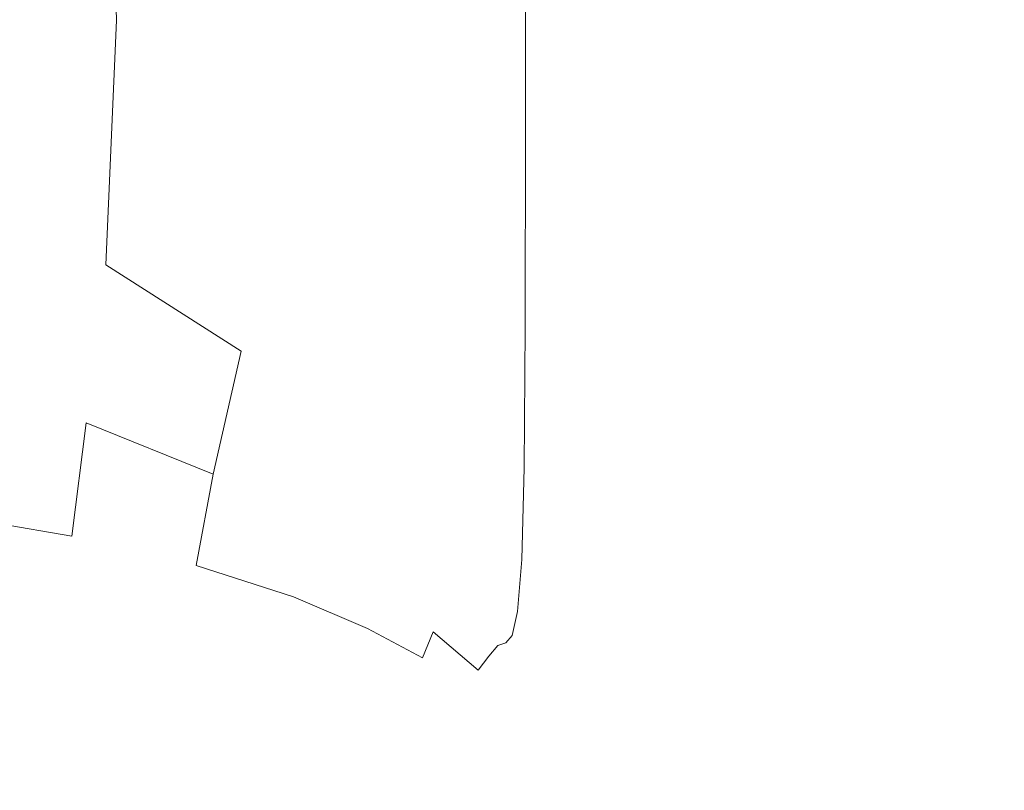
# Model space of a CAD drawing. Extents: x -1168 to 0, y -1150 to 0.
# Drawn here: x -1156 to -1151, y -316 to -313 of the extents above; entities that cross this region are included whole.
import ezdxf

# ---------------------------------------------------------------- set-up
doc = ezdxf.new("R2010")
doc.units = 0
doc.header["$MEASUREMENT"] = 0
doc.layers.add('CHROM', color=253, linetype='Continuous')

msp = doc.modelspace()

# ---------------------------------------------------------------- linework, layer by layer
at = {"layer": 'CHROM', "lineweight": 0}
for points, invisible_edges in [([(-1155.3071, -312.677, 1956.4083), (-1156.0721, -312.3175, 1956.8583), (-1156.1013, -310.7037, 1956.8535), (-1155.3755, -310.963, 1956.4986)], 15), ([(-1154.5104, -313.3517, 1955.3715), (-1154.7865, -311.1, 1956.0635), (-1154.4321, -310.897, 1955.6332), (-1154.2881, -312.5546, 1954.5619)], 13), ([(-1154.5104, -313.3517, 1955.3715), (-1155.3071, -312.677, 1956.4083), (-1155.3755, -310.963, 1956.4986), (-1154.7865, -311.1, 1956.0635)], 9), ([(-1154.0143, -312.7847, 1952.1387), (-1154.0535, -311.6965, 1953.699), (-1153.9948, -311.3395, 1953.3295), (-1153.9752, -312.408, 1951.8282)], 15), ([(-1153.9385, -311.4592, 1951.1457), (-1153.936, -312.1294, 1949.5904), (-1153.9434, -312.7014, 1949.8203), (-1153.9507, -311.9728, 1951.4905)], 15), ([(-1153.8458, -311.5841, 1938.5077), (-1153.8458, -312.7332, 1940.0752), (-1153.8774, -312.6403, 1940.1558), (-1153.8774, -311.5059, 1938.6028)], 15), ([(-1153.7993, -311.6476, 1938.4292), (-1153.7993, -312.8065, 1940.0065), (-1153.8458, -312.7332, 1940.0752), (-1153.8458, -311.5841, 1938.5077)], 15), ([(-1153.7993, -311.6476, 1938.4292), (-1153.743, -311.7185, 1938.3363), (-1153.743, -312.8896, 1939.921), (-1153.7993, -312.8065, 1940.0065)], 15), ([(-1154.0704, -313.1538, 1952.4515), (-1154.1488, -312.0804, 1954.0875), (-1154.0535, -311.6965, 1953.699), (-1154.0143, -312.7847, 1952.1387)], 15), ([(-1153.743, -311.7185, 1938.3363), (-1153.6674, -311.7991, 1938.2338), (-1153.6674, -312.9825, 1939.828), (-1153.743, -312.8896, 1939.921)], 15), ([(-1153.6674, -311.7991, 1938.2338), (-1153.567, -311.8823, 1938.1236), (-1153.567, -313.0806, 1939.7303), (-1153.6674, -312.9825, 1939.828)], 15), ([(-1153.9287, -312.6598, 1942.3617), (-1153.9287, -311.9166, 1940.7062), (-1153.9191, -312.2638, 1940.4469), (-1153.9191, -313.0437, 1942.1832)], 15), ([(-1153.567, -311.8823, 1938.1236), (-1153.4352, -311.9679, 1938.0137), (-1153.4352, -313.1782, 1939.6276), (-1153.567, -313.0806, 1939.7303)], 13), ([(-1153.4352, -311.9679, 1938.0137), (-1153.2689, -312.0509, 1937.9034), (-1153.2689, -313.2759, 1939.5272), (-1153.4352, -313.1782, 1939.6276)], 15), ([(-1153.9507, -311.9728, 1951.4905), (-1153.9434, -312.7014, 1949.8203), (-1153.9556, -313.1514, 1950.0599), (-1153.9752, -312.408, 1951.8282)], 15), ([(-1153.2689, -312.0509, 1937.9034), (-1153.0587, -312.1294, 1937.7985), (-1153.0587, -313.3663, 1939.432), (-1153.2689, -313.2759, 1939.5272)], 15), ([(-1154.1414, -313.5718, 1952.8013), (-1154.2881, -312.5546, 1954.5619), (-1154.1488, -312.0804, 1954.0875), (-1154.0704, -313.1538, 1952.4515)], 15), ([(-1153.936, -312.1294, 1949.5904), (-1153.9336, -312.5376, 1947.8738), (-1153.936, -313.1317, 1947.9884), (-1153.9434, -312.7014, 1949.8203)], 15), ([(-1153.9336, -312.5302, 1944.274), (-1153.9336, -312.1194, 1942.5597), (-1153.9287, -312.6598, 1942.3617), (-1153.9287, -313.1097, 1944.181)], 15), ([(-1153.0587, -312.1294, 1937.7985), (-1152.8022, -312.2002, 1937.7056), (-1152.8022, -313.4496, 1939.3464), (-1153.0587, -313.3663, 1939.432)], 15), ([(-1152.8022, -312.2002, 1937.7056), (-1152.4918, -312.2614, 1937.6247), (-1152.4918, -313.5205, 1939.2729), (-1152.8022, -313.4496, 1939.3464)], 15), ([(-1153.9019, -312.496, 1940.2733), (-1153.9044, -313.3003, 1942.0635), (-1153.9191, -313.0437, 1942.1832), (-1153.9191, -312.2638, 1940.4469)], 15), ([(-1152.4918, -312.2614, 1937.6247), (-1152.1204, -312.3077, 1937.561), (-1152.1204, -313.5742, 1939.2142), (-1152.4918, -313.5205, 1939.2729)], 15), ([(-1155.3071, -312.677, 1956.4083), (-1155.3558, -313.7968, 1956.6702), (-1156.0916, -313.4961, 1957.0222), (-1156.0721, -312.3175, 1956.8583)], 15), ([(-1152.1204, -312.3077, 1937.561), (-1151.705, -312.3419, 1937.5172), (-1151.705, -313.6134, 1939.1752), (-1152.1204, -313.5742, 1939.2142)], 15), ([(-1151.705, -312.3419, 1937.5172), (-1151.2603, -312.3616, 1937.4902), (-1151.2603, -313.6378, 1939.1509), (-1151.705, -313.6134, 1939.1752)], 15), ([(-1150.8545, -313.6451, 1974.6097), (-1150.8154, -312.3688, 1976.4758), (-1151.4337, -312.386, 1976.4831), (-1151.4753, -313.6648, 1974.605)], 15), ([(-1151.2603, -312.3616, 1937.4902), (-1150.8008, -312.3688, 1937.4805), (-1150.8008, -313.6451, 1939.1409), (-1151.2603, -313.6378, 1939.1509)], 15), ([(-1155.1091, -312.4006, 1977.0286), (-1155.9424, -312.4006, 1977.0994), (-1155.9498, -313.6843, 1975.4781), (-1155.1213, -313.6843, 1975.3756)], 15), ([(-1154.3002, -312.4006, 1976.9285), (-1155.1091, -312.4006, 1977.0286), (-1155.1213, -313.6843, 1975.3756), (-1154.3198, -313.6843, 1975.2336)], 15), ([(-1154.3002, -312.4006, 1976.9285), (-1154.3198, -313.6843, 1975.2336), (-1153.5549, -313.6843, 1975.0503), (-1153.528, -312.4006, 1976.8011)], 15), ([(-1153.9801, -313.5156, 1950.2825), (-1154.0143, -312.7847, 1952.1387), (-1153.9752, -312.408, 1951.8282), (-1153.9556, -313.1514, 1950.0599)], 15), ([(-1153.528, -312.4006, 1976.8011), (-1153.5549, -313.6843, 1975.0503), (-1152.8267, -313.6819, 1974.8619), (-1152.7925, -312.4006, 1976.6691)], 15), ([(-1152.7925, -312.4006, 1976.6691), (-1152.8267, -313.6819, 1974.8619), (-1152.1327, -313.677, 1974.7029), (-1152.0935, -312.3959, 1976.5542)], 15), ([(-1152.0935, -312.3959, 1976.5542), (-1152.1327, -313.677, 1974.7029), (-1151.4753, -313.6648, 1974.605), (-1151.4337, -312.386, 1976.4831)], 15), ([(-1153.8774, -312.6403, 1940.1558), (-1153.8823, -313.4641, 1941.9801), (-1153.9044, -313.3003, 1942.0635), (-1153.9019, -312.496, 1940.2733)], 15), ([(-1154.156, -314.0315, 1952.9897), (-1154.5104, -313.3517, 1955.3715), (-1154.2881, -312.5546, 1954.5619), (-1154.1414, -313.5718, 1952.8013)], 15), ([(-1153.9336, -312.5376, 1947.8738), (-1153.9336, -312.6721, 1946.0738), (-1153.9312, -313.2662, 1946.0812), (-1153.936, -313.1317, 1947.9884)], 15), ([(-1153.9336, -312.6721, 1946.0738), (-1153.9336, -312.5302, 1944.274), (-1153.9287, -313.1097, 1944.181), (-1153.9312, -313.2662, 1946.0812)], 15), ([(-1153.8458, -312.7332, 1940.0752), (-1153.8507, -313.5718, 1941.9188), (-1153.8823, -313.4641, 1941.9801), (-1153.8774, -312.6403, 1940.1558)], 15), ([(-1154.5104, -313.3517, 1955.3715), (-1154.7377, -314.1929, 1956.2444), (-1155.3558, -313.7968, 1956.6702), (-1155.3071, -312.677, 1956.4083)], 9), ([(-1153.9287, -313.1097, 1944.181), (-1153.9287, -312.6598, 1942.3617), (-1153.9191, -313.0437, 1942.1832), (-1153.9238, -313.5181, 1944.0933)], 15), ([(-1153.9434, -312.7014, 1949.8203), (-1153.936, -313.1317, 1947.9884), (-1153.9409, -313.5767, 1948.1182), (-1153.9556, -313.1514, 1950.0599)], 15), ([(-1153.7993, -312.8065, 1940.0065), (-1153.8042, -313.6575, 1941.8628), (-1153.8507, -313.5718, 1941.9188), (-1153.8458, -312.7332, 1940.0752)], 15), ([(-1154.0021, -313.8309, 1950.4806), (-1154.0704, -313.1538, 1952.4515), (-1154.0143, -312.7847, 1952.1387), (-1153.9801, -313.5156, 1950.2825)], 15), ([(-1153.7993, -312.8065, 1940.0065), (-1153.743, -312.8896, 1939.921), (-1153.7479, -313.7551, 1941.7867), (-1153.8042, -313.6575, 1941.8628)], 15), ([(-1153.743, -312.8896, 1939.921), (-1153.6674, -312.9825, 1939.828), (-1153.6698, -313.8604, 1941.7038), (-1153.7479, -313.7551, 1941.7867)], 15), ([(-1153.6674, -312.9825, 1939.828), (-1153.567, -313.0806, 1939.7303), (-1153.5696, -313.9729, 1941.6108), (-1153.6698, -313.8604, 1941.7038)], 15), ([(-1153.9044, -313.3003, 1942.0635), (-1153.9117, -313.7992, 1944.0391), (-1153.9238, -313.5181, 1944.0933), (-1153.9191, -313.0437, 1942.1832)], 15), ([(-1153.567, -313.0806, 1939.7303), (-1153.4352, -313.1782, 1939.6276), (-1153.4376, -314.0853, 1941.5181), (-1153.5696, -313.9729, 1941.6108)], 13), ([(-1153.936, -313.1317, 1947.9884), (-1153.9312, -313.2662, 1946.0812), (-1153.9287, -313.6965, 1946.0983), (-1153.9409, -313.5767, 1948.1182)], 15), ([(-1153.9312, -313.2662, 1946.0812), (-1153.9287, -313.1097, 1944.181), (-1153.9238, -313.5181, 1944.0933), (-1153.9287, -313.6965, 1946.0983)], 15), ([(-1154.0167, -314.1243, 1950.6492), (-1154.1414, -313.5718, 1952.8013), (-1154.0704, -313.1538, 1952.4515), (-1154.0021, -313.8309, 1950.4806)], 15), ([(-1153.9482, -313.9165, 1948.2429), (-1153.9801, -313.5156, 1950.2825), (-1153.9556, -313.1514, 1950.0599), (-1153.9409, -313.5767, 1948.1182)], 15), ([(-1153.4352, -313.1782, 1939.6276), (-1153.2689, -313.2759, 1939.5272), (-1153.2689, -314.1929, 1941.4299), (-1153.4376, -314.0853, 1941.5181)], 15), ([(-1153.2689, -313.2759, 1939.5272), (-1153.0587, -313.3663, 1939.432), (-1153.0613, -314.2957, 1941.3442), (-1153.2689, -314.1929, 1941.4299)], 15), ([(-1153.8823, -313.4641, 1941.9801), (-1153.8921, -313.9874, 1944.0026), (-1153.9117, -313.7992, 1944.0391), (-1153.9044, -313.3003, 1942.0635)], 15), ([(-1154.7377, -314.1929, 1956.2444), (-1154.5104, -313.3517, 1955.3715), (-1154.1902, -314.413, 1954.6501), (-1154.3223, -314.6427, 1955.8386)], 15), ([(-1154.1902, -314.413, 1954.6501), (-1154.5104, -313.3517, 1955.3715), (-1154.156, -314.0315, 1952.9897), (-1154.046, -314.5205, 1952.8185)], 15), ([(-1153.0587, -313.3663, 1939.432), (-1152.8022, -313.4496, 1939.3464), (-1152.8046, -314.3861, 1941.271), (-1153.0613, -314.2957, 1941.3442)], 15), ([(-1152.8022, -313.4496, 1939.3464), (-1152.4918, -313.5205, 1939.2729), (-1152.4941, -314.4641, 1941.2097), (-1152.8046, -314.3861, 1941.271)], 15), ([(-1155.3558, -313.7968, 1956.6702), (-1155.4464, -314.5205, 1957.1151), (-1156.1331, -314.332, 1957.3132), (-1156.0916, -313.4961, 1957.0222)], 15), ([(-1153.8507, -313.5718, 1941.9188), (-1153.8628, -314.1146, 1943.9706), (-1153.8921, -313.9874, 1944.0026), (-1153.8823, -313.4641, 1941.9801)], 15), ([(-1153.9507, -314.1758, 1948.3457), (-1154.0021, -313.8309, 1950.4806), (-1153.9801, -313.5156, 1950.2825), (-1153.9482, -313.9165, 1948.2429)], 15), ([(-1153.9117, -313.7992, 1944.0391), (-1153.9263, -314.0021, 1946.1255), (-1153.9287, -313.6965, 1946.0983), (-1153.9238, -313.5181, 1944.0933)], 15), ([(-1152.4918, -313.5205, 1939.2729), (-1152.1204, -313.5742, 1939.2142), (-1152.1228, -314.5254, 1941.1632), (-1152.4941, -314.4641, 1941.2097)], 15), ([(-1153.9972, -314.4178, 1950.7202), (-1154.156, -314.0315, 1952.9897), (-1154.1414, -313.5718, 1952.8013), (-1154.0167, -314.1243, 1950.6492)], 15), ([(-1153.9263, -314.0021, 1946.1255), (-1153.9482, -313.9165, 1948.2429), (-1153.9409, -313.5767, 1948.1182), (-1153.9287, -313.6965, 1946.0983)], 15), ([(-1153.8042, -313.6575, 1941.8628), (-1153.8212, -314.2223, 1943.9291), (-1153.8628, -314.1146, 1943.9706), (-1153.8507, -313.5718, 1941.9188)], 15), ([(-1152.1204, -313.5742, 1939.2142), (-1151.705, -313.6134, 1939.1752), (-1151.7074, -314.567, 1941.1315), (-1152.1228, -314.5254, 1941.1632)], 15), ([(-1151.705, -313.6134, 1939.1752), (-1151.2603, -313.6378, 1939.1509), (-1151.2627, -314.5939, 1941.1169), (-1151.7074, -314.567, 1941.1315)], 15), ([(-1153.8042, -313.6575, 1941.8628), (-1153.7479, -313.7551, 1941.7867), (-1153.7626, -314.342, 1943.863), (-1153.8212, -314.2223, 1943.9291)], 15), ([(-1153.5549, -313.6843, 1975.0503), (-1153.5916, -314.6427, 1973.0326), (-1152.873, -314.6427, 1972.7711), (-1152.8267, -313.6819, 1974.8619)], 15), ([(-1152.8267, -313.6819, 1974.8619), (-1152.873, -314.6427, 1972.7711), (-1152.1864, -314.6427, 1972.5142), (-1152.1327, -313.677, 1974.7029)], 15), ([(-1152.1327, -313.677, 1974.7029), (-1152.1864, -314.6427, 1972.5142), (-1151.5266, -314.6355, 1972.3552), (-1151.4753, -313.6648, 1974.605)], 15), ([(-1150.896, -314.6111, 1972.3798), (-1150.8545, -313.6451, 1974.6097), (-1151.4753, -313.6648, 1974.605), (-1151.5266, -314.6355, 1972.3552)], 15), ([(-1151.2603, -313.6378, 1939.1509), (-1150.8008, -313.6451, 1939.1409), (-1150.8032, -314.6012, 1941.1119), (-1151.2627, -314.5939, 1941.1169)], 15), ([(-1155.1213, -313.6843, 1975.3756), (-1155.9498, -313.6843, 1975.4781), (-1155.9596, -314.6427, 1973.5904), (-1155.1383, -314.6427, 1973.4584)], 15), ([(-1154.3198, -313.6843, 1975.2336), (-1155.1213, -313.6843, 1975.3756), (-1155.1383, -314.6427, 1973.4584), (-1154.3467, -314.6427, 1973.2722)], 15), ([(-1154.3198, -313.6843, 1975.2336), (-1154.3467, -314.6427, 1973.2722), (-1153.5916, -314.6427, 1973.0326), (-1153.5549, -313.6843, 1975.0503)], 15), ([(-1153.7479, -313.7551, 1941.7867), (-1153.6698, -313.8604, 1941.7038), (-1153.6819, -314.4691, 1943.7825), (-1153.7626, -314.342, 1943.863)], 15), ([(-1154.7377, -314.1929, 1956.2444), (-1154.8647, -314.7551, 1956.8778), (-1155.4464, -314.5205, 1957.1151), (-1155.3558, -313.7968, 1956.6702)], 13), ([(-1153.8921, -313.9874, 1944.0026), (-1153.9142, -314.2197, 1946.1498), (-1153.9263, -314.0021, 1946.1255), (-1153.9117, -313.7992, 1944.0391)], 15), ([(-1153.9385, -314.3909, 1948.4094), (-1154.0167, -314.1243, 1950.6492), (-1154.0021, -313.8309, 1950.4806), (-1153.9507, -314.1758, 1948.3457)], 15), ([(-1153.6698, -313.8604, 1941.7038), (-1153.5696, -313.9729, 1941.6108), (-1153.5768, -314.5988, 1943.6919), (-1153.6819, -314.4691, 1943.7825)], 15), ([(-1153.9142, -314.2197, 1946.1498), (-1153.9507, -314.1758, 1948.3457), (-1153.9482, -313.9165, 1948.2429), (-1153.9263, -314.0021, 1946.1255)], 15), ([(-1153.8628, -314.1146, 1943.9706), (-1153.8921, -314.3835, 1946.1571), (-1153.9142, -314.2197, 1946.1498), (-1153.8921, -313.9874, 1944.0026)], 15), ([(-1153.5696, -313.9729, 1941.6108), (-1153.4376, -314.0853, 1941.5181), (-1153.4424, -314.726, 1943.6039), (-1153.5768, -314.5988, 1943.6919)], 13), ([(-1154.046, -314.5205, 1952.8185), (-1154.156, -314.0315, 1952.9897), (-1153.9972, -314.4178, 1950.7202), (-1153.9191, -314.726, 1950.6296)], 15), ([(-1153.4376, -314.0853, 1941.5181), (-1153.2689, -314.1929, 1941.4299), (-1153.2738, -314.8481, 1943.5233), (-1153.4424, -314.726, 1943.6039)], 15), ([(-1153.9044, -314.5865, 1948.4189), (-1153.9972, -314.4178, 1950.7202), (-1154.0167, -314.1243, 1950.6492), (-1153.9385, -314.3909, 1948.4094)], 15), ([(-1153.8212, -314.2223, 1943.9291), (-1153.853, -314.5254, 1946.1373), (-1153.8921, -314.3835, 1946.1571), (-1153.8628, -314.1146, 1943.9706)], 15), ([(-1153.8921, -314.3835, 1946.1571), (-1153.9385, -314.3909, 1948.4094), (-1153.9507, -314.1758, 1948.3457), (-1153.9142, -314.2197, 1946.1498)], 15), ([(-1154.8647, -314.7551, 1956.8778), (-1154.7377, -314.1929, 1956.2444), (-1154.3223, -314.6427, 1955.8386), (-1154.4297, -315.012, 1956.6382)], 14), ([(-1153.8212, -314.2223, 1943.9291), (-1153.7626, -314.342, 1943.863), (-1153.7896, -314.6771, 1946.0762), (-1153.853, -314.5254, 1946.1373)], 15), ([(-1153.2689, -314.1929, 1941.4299), (-1153.0613, -314.2957, 1941.3442), (-1153.0636, -314.9581, 1943.4549), (-1153.2738, -314.8481, 1943.5233)], 15), ([(-1153.0613, -314.2957, 1941.3442), (-1152.8046, -314.3861, 1941.271), (-1152.8071, -315.0559, 1943.3987), (-1153.0636, -314.9581, 1943.4549)], 15), ([(-1155.4464, -314.5205, 1957.1151), (-1155.5125, -315.0388, 1957.5798), (-1156.1746, -314.9263, 1957.6925), (-1156.1331, -314.332, 1957.3132)], 13), ([(-1153.7626, -314.342, 1943.863), (-1153.6819, -314.4691, 1943.7825), (-1153.7064, -314.8384, 1945.9883), (-1153.7896, -314.6771, 1946.0762)], 15), ([(-1153.853, -314.5254, 1946.1373), (-1153.9044, -314.5865, 1948.4189), (-1153.9385, -314.3909, 1948.4094), (-1153.8921, -314.3835, 1946.1571)], 15), ([(-1152.8046, -314.3861, 1941.271), (-1152.4941, -314.4641, 1941.2097), (-1152.499, -315.1392, 1943.3568), (-1152.8071, -315.0559, 1943.3987)], 15), ([(-1154.3223, -314.6427, 1955.8386), (-1154.1902, -314.413, 1954.6501), (-1153.9556, -314.941, 1954.249), (-1154.0363, -315.0658, 1955.511)], 15), ([(-1153.9556, -314.941, 1954.249), (-1154.1902, -314.413, 1954.6501), (-1154.046, -314.5205, 1952.8185), (-1153.8726, -314.9655, 1952.5128)], 15), ([(-1153.9191, -314.726, 1950.6296), (-1153.9972, -314.4178, 1950.7202), (-1153.9044, -314.5865, 1948.4189), (-1153.8384, -314.792, 1948.3581)], 15), ([(-1153.6819, -314.4691, 1943.7825), (-1153.5768, -314.5988, 1943.6919), (-1153.594, -314.9948, 1945.8905), (-1153.7064, -314.8384, 1945.9883)], 15), ([(-1152.4941, -314.4641, 1941.2097), (-1152.1228, -314.5254, 1941.1632), (-1152.1301, -315.2026, 1943.3325), (-1152.499, -315.1392, 1943.3568)], 15), ([(-1154.8647, -314.7551, 1956.8778), (-1154.943, -315.1732, 1957.4453), (-1155.5125, -315.0388, 1957.5798), (-1155.4464, -314.5205, 1957.1151)], 11), ([(-1153.8726, -314.9655, 1952.5128), (-1154.046, -314.5205, 1952.8185), (-1153.9191, -314.726, 1950.6296), (-1153.7993, -315.0219, 1950.4611)], 15), ([(-1153.8384, -314.792, 1948.3581), (-1153.9044, -314.5865, 1948.4189), (-1153.853, -314.5254, 1946.1373), (-1153.7896, -314.6771, 1946.0762)], 15), ([(-1152.1228, -314.5254, 1941.1632), (-1151.7074, -314.567, 1941.1315), (-1151.7148, -315.2491, 1943.3227), (-1152.1301, -315.2026, 1943.3325)], 15), ([(-1151.7074, -314.567, 1941.1315), (-1151.2627, -314.5939, 1941.1169), (-1151.2725, -315.276, 1943.3275), (-1151.7148, -315.2491, 1943.3227)], 15), ([(-1153.5768, -314.5988, 1943.6919), (-1153.4424, -314.726, 1943.6039), (-1153.4521, -315.1464, 1945.7999), (-1153.594, -314.9948, 1945.8905)], 13), ([(-1150.9401, -315.3176, 1969.8389), (-1150.896, -314.6111, 1972.3798), (-1151.5266, -314.6355, 1972.3552), (-1151.5925, -315.3566, 1969.7678)], 15), ([(-1151.2627, -314.5939, 1941.1169), (-1150.8032, -314.6012, 1941.1119), (-1150.8105, -315.2858, 1943.3398), (-1151.2725, -315.276, 1943.3275)], 15), ([(-1155.1383, -314.6427, 1973.4584), (-1155.9596, -314.6427, 1973.5904), (-1155.9767, -315.3225, 1971.5334), (-1155.1653, -315.3225, 1971.3746)], 15), ([(-1154.3467, -314.6427, 1973.2722), (-1155.1383, -314.6427, 1973.4584), (-1155.1653, -315.3225, 1971.3746), (-1154.3857, -315.3225, 1971.1545)], 15), ([(-1154.4297, -315.012, 1956.6382), (-1154.3223, -314.6427, 1955.8386), (-1154.0363, -315.0658, 1955.511), (-1154.1072, -315.2614, 1956.4379)], 15), ([(-1154.3467, -314.6427, 1973.2722), (-1154.3857, -315.3225, 1971.1545), (-1153.6503, -315.3225, 1970.8707), (-1153.5916, -314.6427, 1973.0326)], 15), ([(-1153.5916, -314.6427, 1973.0326), (-1153.6503, -315.3225, 1970.8707), (-1152.9464, -315.3297, 1970.5113), (-1152.873, -314.6427, 1972.7711)], 15), ([(-1152.873, -314.6427, 1972.7711), (-1152.9464, -315.3297, 1970.5113), (-1152.2596, -315.3518, 1970.0688), (-1152.1864, -314.6427, 1972.5142)], 15), ([(-1152.1864, -314.6427, 1972.5142), (-1152.2596, -315.3518, 1970.0688), (-1151.5925, -315.3566, 1969.7678), (-1151.5266, -314.6355, 1972.3552)], 15), ([(-1153.743, -314.9998, 1948.2504), (-1153.8384, -314.792, 1948.3581), (-1153.7896, -314.6771, 1946.0762), (-1153.7064, -314.8384, 1945.9883)], 15), ([(-1154.943, -315.1732, 1957.4453), (-1154.8647, -314.7551, 1956.8778), (-1154.4297, -315.012, 1956.6382), (-1154.4982, -315.3176, 1957.2985)], 6), ([(-1153.7993, -315.0219, 1950.4611), (-1153.9191, -314.726, 1950.6296), (-1153.8384, -314.792, 1948.3581), (-1153.743, -314.9998, 1948.2504)], 15), ([(-1153.4424, -314.726, 1943.6039), (-1153.2738, -314.8481, 1943.5233), (-1153.2812, -315.2809, 1945.7267), (-1153.4521, -315.1464, 1945.7999)], 15), ([(-1153.621, -315.2002, 1948.1305), (-1153.743, -314.9998, 1948.2504), (-1153.7064, -314.8384, 1945.9883), (-1153.594, -314.9948, 1945.8905)], 15), ([(-1153.2738, -314.8481, 1943.5233), (-1153.0636, -314.9581, 1943.4549), (-1153.071, -315.4031, 1945.6778), (-1153.2812, -315.2809, 1945.7267)], 15), ([(-1155.5125, -315.0388, 1957.5798), (-1155.549, -315.4006, 1958.1057), (-1156.2014, -315.3396, 1958.1788), (-1156.1746, -314.9263, 1957.6925)], 15), ([(-1154.0363, -315.0658, 1955.511), (-1153.9556, -314.941, 1954.249), (-1153.7528, -315.2981, 1954.0019), (-1153.8065, -315.369, 1955.3152)], 15), ([(-1153.7528, -315.2981, 1954.0019), (-1153.9556, -314.941, 1954.249), (-1153.8726, -314.9655, 1952.5128), (-1153.7014, -315.2881, 1952.2927)], 15), ([(-1153.7014, -315.2881, 1952.2927), (-1153.8726, -314.9655, 1952.5128), (-1153.7993, -315.0219, 1950.4611), (-1153.6576, -315.2784, 1950.2997)], 15), ([(-1153.0636, -314.9581, 1943.4549), (-1152.8071, -315.0559, 1943.3987), (-1152.8169, -315.5059, 1945.6461), (-1153.071, -315.4031, 1945.6778)], 15), ([(-1154.4982, -315.3176, 1957.2985), (-1154.4297, -315.012, 1956.6382), (-1154.1072, -315.2614, 1956.4379), (-1154.1586, -315.4618, 1957.1616)], 7), ([(-1153.6576, -315.2784, 1950.2997), (-1153.7993, -315.0219, 1950.4611), (-1153.743, -314.9998, 1948.2504), (-1153.621, -315.2002, 1948.1305)], 15), ([(-1153.4717, -315.3837, 1948.0228), (-1153.621, -315.2002, 1948.1305), (-1153.594, -314.9948, 1945.8905), (-1153.4521, -315.1464, 1945.7999)], 15), ([(-1154.943, -315.1732, 1957.4453), (-1154.9795, -315.479, 1958.015), (-1155.549, -315.4006, 1958.1057), (-1155.5125, -315.0388, 1957.5798)], 15), ([(-1154.1072, -315.2614, 1956.4379), (-1154.0363, -315.0658, 1955.511), (-1153.8065, -315.369, 1955.3152), (-1153.8579, -315.4766, 1956.3082)], 15), ([(-1152.8071, -315.0559, 1943.3987), (-1152.499, -315.1392, 1943.3568), (-1152.5088, -315.5916, 1945.6384), (-1152.8169, -315.5059, 1945.6461)], 15), ([(-1153.2959, -315.54, 1947.9568), (-1153.4717, -315.3837, 1948.0228), (-1153.4521, -315.1464, 1945.7999), (-1153.2812, -315.2809, 1945.7267)], 13), ([(-1152.499, -315.1392, 1943.3568), (-1152.1301, -315.2026, 1943.3325), (-1152.1425, -315.6576, 1945.6532), (-1152.5088, -315.5916, 1945.6384)], 15), ([(-1154.9795, -315.479, 1958.015), (-1154.943, -315.1732, 1957.4453), (-1154.4982, -315.3176, 1957.2985), (-1154.525, -315.562, 1957.9099)], 15), ([(-1153.4962, -315.4935, 1950.1772), (-1153.6576, -315.2784, 1950.2997), (-1153.621, -315.2002, 1948.1305), (-1153.4717, -315.3837, 1948.0228)], 15), ([(-1152.1301, -315.2026, 1943.3325), (-1151.7148, -315.2491, 1943.3227), (-1151.7295, -315.704, 1945.6802), (-1152.1425, -315.6576, 1945.6532)], 15), ([(-1151.7148, -315.2491, 1943.3227), (-1151.2725, -315.276, 1943.3275), (-1151.2871, -315.7333, 1945.7192), (-1151.7295, -315.704, 1945.6802)], 15), ([(-1154.1586, -315.4618, 1957.1616), (-1154.1072, -315.2614, 1956.4379), (-1153.8579, -315.4766, 1956.3082), (-1153.9069, -315.5963, 1957.0518)], 3), ([(-1153.8065, -315.369, 1955.3152), (-1153.7528, -315.2981, 1954.0019), (-1153.5621, -315.54, 1953.8896), (-1153.6038, -315.589, 1955.2541)], 11), ([(-1153.5621, -315.54, 1953.8896), (-1153.7528, -315.2981, 1954.0019), (-1153.7014, -315.2881, 1952.2927), (-1153.5255, -315.5278, 1952.1653)], 15), ([(-1153.5255, -315.5278, 1952.1653), (-1153.7014, -315.2881, 1952.2927), (-1153.6576, -315.2784, 1950.2997), (-1153.4962, -315.4935, 1950.1772)], 15), ([(-1153.0833, -315.6696, 1947.9276), (-1153.2959, -315.54, 1947.9568), (-1153.2812, -315.2809, 1945.7267), (-1153.071, -315.4031, 1945.6778)], 15), ([(-1151.2725, -315.276, 1943.3275), (-1150.8105, -315.2858, 1943.3398), (-1150.8252, -315.7429, 1945.761), (-1151.2871, -315.7333, 1945.7192)], 15), ([(-1155.549, -315.4006, 1958.1057), (-1155.5588, -315.6648, 1958.7317), (-1156.2113, -315.6329, 1958.7903), (-1156.2014, -315.3396, 1958.1788)], 15), ([(-1155.1653, -315.3225, 1971.3746), (-1155.9767, -315.3225, 1971.5334), (-1156.0012, -315.765, 1969.4036), (-1155.2043, -315.7673, 1969.2324)], 15), ([(-1154.3857, -315.3225, 1971.1545), (-1155.1653, -315.3225, 1971.3746), (-1155.2043, -315.7673, 1969.2324), (-1154.4468, -315.7673, 1968.9928)], 15), ([(-1154.525, -315.562, 1957.9099), (-1154.4982, -315.3176, 1957.2985), (-1154.1586, -315.4618, 1957.1616), (-1154.1731, -315.6477, 1957.7903)], 15), ([(-1154.3857, -315.3225, 1971.1545), (-1154.4468, -315.7673, 1968.9928), (-1153.7382, -315.7699, 1968.6848), (-1153.6503, -315.3225, 1970.8707)], 15), ([(-1153.6503, -315.3225, 1970.8707), (-1153.7382, -315.7699, 1968.6848), (-1153.0613, -315.7821, 1968.2519), (-1152.9464, -315.3297, 1970.5113)], 15), ([(-1152.9464, -315.3297, 1970.5113), (-1153.0613, -315.7821, 1968.2519), (-1152.4015, -315.8163, 1967.6379), (-1152.2596, -315.3518, 1970.0688)], 15), ([(-1150.9376, -315.7894, 1967.1586), (-1150.9401, -315.3176, 1969.8389), (-1151.5925, -315.3566, 1969.7678), (-1151.683, -315.9043, 1966.6278)], 15), ([(-1153.8579, -315.4766, 1956.3082), (-1153.8065, -315.369, 1955.3152), (-1153.6038, -315.589, 1955.2541), (-1153.6527, -315.6525, 1956.2983)], 3), ([(-1153.3129, -315.6672, 1950.1186), (-1153.4962, -315.4935, 1950.1772), (-1153.4717, -315.3837, 1948.0228), (-1153.2959, -315.54, 1947.9568)], 13), ([(-1152.2596, -315.3518, 1970.0688), (-1152.4015, -315.8163, 1967.6379), (-1151.683, -315.9043, 1966.6278), (-1151.5925, -315.3566, 1969.7678)], 15), ([(-1154.9795, -315.479, 1958.015), (-1154.9821, -315.704, 1958.6582), (-1155.5588, -315.6648, 1958.7317), (-1155.549, -315.4006, 1958.1057)], 15), ([(-1152.8315, -315.7772, 1947.9348), (-1153.0833, -315.6696, 1947.9276), (-1153.071, -315.4031, 1945.6778), (-1152.8169, -315.5059, 1945.6461)], 15), ([(-1154.9821, -315.704, 1958.6582), (-1154.9795, -315.479, 1958.015), (-1154.525, -315.562, 1957.9099), (-1154.5128, -315.7505, 1958.5652)], 15), ([(-1154.1731, -315.6477, 1957.7903), (-1154.1586, -315.4618, 1957.1616), (-1153.9069, -315.5963, 1957.0518), (-1153.9191, -315.7209, 1957.6531)], 15), ([(-1153.9069, -315.5963, 1957.0518), (-1153.8579, -315.4766, 1956.3082), (-1153.6527, -315.6525, 1956.2983), (-1153.7112, -315.7209, 1957.0613)], 15), ([(-1153.3717, -315.7307, 1953.8944), (-1153.5621, -315.54, 1953.8896), (-1153.5255, -315.5278, 1952.1653), (-1153.3398, -315.7137, 1952.1288)], 13), ([(-1153.3398, -315.7137, 1952.1288), (-1153.5255, -315.5278, 1952.1653), (-1153.4962, -315.4935, 1950.1772), (-1153.3129, -315.6672, 1950.1186)], 13), ([(-1152.526, -315.8629, 1947.9766), (-1152.8315, -315.7772, 1947.9348), (-1152.8169, -315.5059, 1945.6461), (-1152.5088, -315.5916, 1945.6384)], 15), ([(-1154.5128, -315.7505, 1958.5652), (-1154.525, -315.562, 1957.9099), (-1154.1731, -315.6477, 1957.7903), (-1154.1414, -315.7968, 1958.4308)], 15), ([(-1153.3717, -315.7307, 1953.8944), (-1153.4083, -315.7601, 1955.3249), (-1153.6038, -315.589, 1955.2541), (-1153.5621, -315.54, 1953.8896)], 15), ([(-1153.1028, -315.8066, 1950.1236), (-1153.3129, -315.6672, 1950.1186), (-1153.2959, -315.54, 1947.9568), (-1153.0833, -315.6696, 1947.9276)], 15), ([(-1153.9191, -315.7209, 1957.6531), (-1153.9069, -315.5963, 1957.0518), (-1153.7112, -315.7209, 1957.0613), (-1153.765, -315.7673, 1957.5333)], 15), ([(-1153.4083, -315.7601, 1955.3249), (-1153.4645, -315.7993, 1956.4475), (-1153.6527, -315.6525, 1956.2983), (-1153.6038, -315.589, 1955.2541)], 15), ([(-1152.162, -315.9314, 1948.0474), (-1152.526, -315.8629, 1947.9766), (-1152.5088, -315.5916, 1945.6384), (-1152.1425, -315.6576, 1945.6532)], 15), ([(-1155.5588, -315.6648, 1958.7317), (-1155.5441, -315.8457, 1959.5143), (-1156.2064, -315.8311, 1959.5726), (-1156.2113, -315.6329, 1958.7903)], 15), ([(-1154.9821, -315.704, 1958.6582), (-1154.9551, -315.8678, 1959.4335), (-1155.5441, -315.8457, 1959.5143), (-1155.5588, -315.6648, 1958.7317)], 15), ([(-1154.1414, -315.7968, 1958.4308), (-1154.1731, -315.6477, 1957.7903), (-1153.9191, -315.7209, 1957.6531), (-1153.8654, -315.8358, 1958.2278)], 15), ([(-1153.4645, -315.7993, 1956.4475), (-1153.5426, -315.8358, 1957.2887), (-1153.7112, -315.7209, 1957.0613), (-1153.6527, -315.6525, 1956.2983)], 15), ([(-1151.7539, -315.9778, 1948.1377), (-1152.162, -315.9314, 1948.0474), (-1152.1425, -315.6576, 1945.6532), (-1151.7295, -315.704, 1945.6802)], 15), ([(-1154.9551, -315.8678, 1959.4335), (-1154.9821, -315.704, 1958.6582), (-1154.5128, -315.7505, 1958.5652), (-1154.4663, -315.8922, 1959.3309)], 15), ([(-1153.1272, -315.8602, 1952.18), (-1153.3398, -315.7137, 1952.1288), (-1153.3129, -315.6672, 1950.1186), (-1153.1028, -315.8066, 1950.1236)], 15), ([(-1152.8511, -315.9166, 1950.1821), (-1153.1028, -315.8066, 1950.1236), (-1153.0833, -315.6696, 1947.9276), (-1152.8315, -315.7772, 1947.9348)], 15), ([(-1151.3114, -316.0071, 1948.2331), (-1151.7539, -315.9778, 1948.1377), (-1151.7295, -315.704, 1945.6802), (-1151.2871, -315.7333, 1945.7192)], 15), ([(-1154.4663, -315.8922, 1959.3309), (-1154.5128, -315.7505, 1958.5652), (-1154.1414, -315.7968, 1958.4308), (-1154.0704, -315.9166, 1959.1621)], 15), ([(-1153.8654, -315.8358, 1958.2278), (-1153.9191, -315.7209, 1957.6531), (-1153.765, -315.7673, 1957.5333), (-1153.6698, -315.8529, 1957.8758)], 15), ([(-1153.5426, -315.8358, 1957.2887), (-1153.6698, -315.8529, 1957.8758), (-1153.765, -315.7673, 1957.5333), (-1153.7112, -315.7209, 1957.0613)], 15), ([(-1153.1615, -315.8727, 1954.0094), (-1153.2053, -315.8945, 1955.5281), (-1153.4083, -315.7601, 1955.3249), (-1153.3717, -315.7307, 1953.8944)], 15), ([(-1153.1615, -315.8727, 1954.0094), (-1153.3717, -315.7307, 1953.8944), (-1153.3398, -315.7137, 1952.1288), (-1153.1272, -315.8602, 1952.18)], 15), ([(-1150.8519, -316.0167, 1948.3237), (-1151.3114, -316.0071, 1948.2331), (-1151.2871, -315.7333, 1945.7192), (-1150.8252, -315.7429, 1945.761)], 15), ([(-1156.0354, -316.0167, 1967.2958), (-1155.2632, -316.0193, 1967.1293), (-1155.2043, -315.7673, 1969.2324), (-1156.0012, -315.765, 1969.4036)], 15), ([(-1155.2632, -316.0193, 1967.1293), (-1154.5323, -316.0193, 1966.897), (-1154.4468, -315.7673, 1968.9928), (-1155.2043, -315.7673, 1969.2324)], 15), ([(-1154.4468, -315.7673, 1968.9928), (-1154.5323, -316.0193, 1966.897), (-1153.8579, -316.0219, 1966.5987), (-1153.7382, -315.7699, 1968.6848)], 15), ([(-1154.0704, -315.9166, 1959.1621), (-1154.1414, -315.7968, 1958.4308), (-1153.8654, -315.8358, 1958.2278), (-1153.7601, -315.9362, 1958.8733)], 15), ([(-1153.7382, -315.7699, 1968.6848), (-1153.8579, -316.0219, 1966.5987), (-1153.2347, -316.0315, 1966.1586), (-1153.0613, -315.7821, 1968.2519)], 15), ([(-1153.2689, -315.9166, 1956.758), (-1153.3717, -315.9362, 1957.712), (-1153.5426, -315.8358, 1957.2887), (-1153.4645, -315.7993, 1956.4475)], 15), ([(-1153.2053, -315.8945, 1955.5281), (-1153.2689, -315.9166, 1956.758), (-1153.4645, -315.7993, 1956.4475), (-1153.4083, -315.7601, 1955.3249)], 15), ([(-1153.0613, -315.7821, 1968.2519), (-1153.2347, -316.0315, 1966.1586), (-1152.6581, -316.0583, 1965.5006), (-1152.4015, -315.8163, 1967.6379)], 15), ([(-1152.553, -316.0022, 1950.2922), (-1152.8511, -315.9166, 1950.1821), (-1152.8315, -315.7772, 1947.9348), (-1152.526, -315.8629, 1947.9766)], 15), ([(-1150.8447, -316.0437, 1964.5006), (-1150.9376, -315.7894, 1967.1586), (-1151.683, -315.9043, 1966.6278), (-1151.4019, -316.0975, 1963.8181)], 15), ([(-1155.5441, -315.8457, 1959.5143), (-1155.5099, -315.9703, 1960.5022), (-1156.1843, -315.9606, 1960.5754), (-1156.2064, -315.8311, 1959.5726)], 15), ([(-1153.7601, -315.9362, 1958.8733), (-1153.8654, -315.8358, 1958.2278), (-1153.6698, -315.8529, 1957.8758), (-1153.5305, -315.9435, 1958.4112)], 15), ([(-1153.3717, -315.9362, 1957.712), (-1153.5305, -315.9435, 1958.4112), (-1153.6698, -315.8529, 1957.8758), (-1153.5426, -315.8358, 1957.2887)], 15), ([(-1152.8829, -315.9703, 1952.3075), (-1153.1272, -315.8602, 1952.18), (-1153.1028, -315.8066, 1950.1236), (-1152.8511, -315.9166, 1950.1821)], 15), ([(-1152.4015, -315.8163, 1967.6379), (-1152.6581, -316.0583, 1965.5006), (-1152.1864, -316.0952, 1964.4027), (-1151.683, -315.9043, 1966.6278)], 15), ([(-1154.9551, -315.8678, 1959.4335), (-1154.9014, -315.9802, 1960.4018), (-1155.5099, -315.9703, 1960.5022), (-1155.5441, -315.8457, 1959.5143)], 15), ([(-1154.9014, -315.9802, 1960.4018), (-1154.9551, -315.8678, 1959.4335), (-1154.4663, -315.8922, 1959.3309), (-1154.3883, -315.9949, 1960.2723)], 15), ([(-1152.922, -315.9802, 1954.2295), (-1152.9731, -315.9949, 1955.8656), (-1153.2053, -315.8945, 1955.5281), (-1153.1615, -315.8727, 1954.0094)], 15), ([(-1152.922, -315.9802, 1954.2295), (-1153.1615, -315.8727, 1954.0094), (-1153.1272, -315.8602, 1952.18), (-1152.8829, -315.9703, 1952.3075)], 15), ([(-1152.1937, -316.0682, 1950.4463), (-1152.553, -316.0022, 1950.2922), (-1152.526, -315.8629, 1947.9766), (-1152.162, -315.9314, 1948.0474)], 15), ([(-1154.3883, -315.9949, 1960.2723), (-1154.4663, -315.8922, 1959.3309), (-1154.0704, -315.9166, 1959.1621), (-1153.9606, -316.0095, 1960.0546)], 15), ([(-1153.9606, -316.0095, 1960.0546), (-1154.0704, -315.9166, 1959.1621), (-1153.7601, -315.9362, 1958.8733), (-1153.621, -316.0193, 1959.6926)], 15), ([(-1153.0515, -316.0095, 1957.2226), (-1153.1761, -316.0193, 1958.3109), (-1153.3717, -315.9362, 1957.712), (-1153.2689, -315.9166, 1956.758)], 15), ([(-1152.9731, -315.9949, 1955.8656), (-1153.0515, -316.0095, 1957.2226), (-1153.2689, -315.9166, 1956.758), (-1153.2053, -315.8945, 1955.5281)], 15), ([(-1152.5896, -316.0536, 1952.5104), (-1152.8829, -315.9703, 1952.3075), (-1152.8511, -315.9166, 1950.1821), (-1152.553, -316.0022, 1950.2922)], 15), ([(-1151.788, -316.1172, 1950.6249), (-1152.1937, -316.0682, 1950.4463), (-1152.162, -315.9314, 1948.0474), (-1151.7539, -315.9778, 1948.1377)], 15), ([(-1151.8809, -316.144, 1962.6443), (-1151.4019, -316.0975, 1963.8181), (-1151.683, -315.9043, 1966.6278), (-1152.1864, -316.0952, 1964.4027)], 15), ([(-1155.5099, -315.9703, 1960.5022), (-1155.4585, -316.0536, 1961.7541), (-1156.155, -316.0487, 1961.8496), (-1156.1843, -315.9606, 1960.5754)], 15), ([(-1154.9014, -315.9802, 1960.4018), (-1154.8257, -316.0609, 1961.6219), (-1155.4585, -316.0536, 1961.7541), (-1155.5099, -315.9703, 1960.5022)], 15), ([(-1154.8257, -316.0609, 1961.6219), (-1154.9014, -315.9802, 1960.4018), (-1154.3883, -315.9949, 1960.2723), (-1154.2806, -316.0708, 1961.4484)], 15), ([(-1153.621, -316.0193, 1959.6926), (-1153.7601, -315.9362, 1958.8733), (-1153.5305, -315.9435, 1958.4112), (-1153.3594, -316.0243, 1959.1304)], 15), ([(-1153.1761, -316.0193, 1958.3109), (-1153.3594, -316.0243, 1959.1304), (-1153.5305, -315.9435, 1958.4112), (-1153.3717, -315.9362, 1957.712)], 15), ([(-1152.6384, -316.0609, 1954.5498), (-1152.6996, -316.0708, 1956.3352), (-1152.9731, -315.9949, 1955.8656), (-1152.922, -315.9802, 1954.2295)], 15), ([(-1152.6384, -316.0609, 1954.5498), (-1152.922, -315.9802, 1954.2295), (-1152.8829, -315.9703, 1952.3075), (-1152.5896, -316.0536, 1952.5104)], 15), ([(-1151.3481, -316.144, 1950.8035), (-1151.788, -316.1172, 1950.6249), (-1151.7539, -315.9778, 1948.1377), (-1151.3114, -316.0071, 1948.2331)], 15), ([(-1156.0743, -316.1196, 1965.2855), (-1155.3291, -316.1221, 1965.1362), (-1155.2632, -316.0193, 1967.1293), (-1156.0354, -316.0167, 1967.2958)], 15), ([(-1155.3291, -316.1221, 1965.1362), (-1154.6301, -316.1244, 1964.9309), (-1154.5323, -316.0193, 1966.897), (-1155.2632, -316.0193, 1967.1293)], 15), ([(-1154.5323, -316.0193, 1966.897), (-1154.6301, -316.1244, 1964.9309), (-1153.9996, -316.1293, 1964.6643), (-1153.8579, -316.0219, 1966.5987)], 15), ([(-1154.2806, -316.0708, 1961.4484), (-1154.3883, -315.9949, 1960.2723), (-1153.9606, -316.0095, 1960.0546), (-1153.8163, -316.0804, 1961.1744)], 15), ([(-1153.8579, -316.0219, 1966.5987), (-1153.9996, -316.1293, 1964.6643), (-1153.4401, -316.1342, 1964.2609), (-1153.2347, -316.0315, 1966.1586)], 15), ([(-1153.8163, -316.0804, 1961.1744), (-1153.9606, -316.0095, 1960.0546), (-1153.621, -316.0193, 1959.6926), (-1153.4401, -316.0876, 1960.7368)], 15), ([(-1153.4401, -316.0876, 1960.7368), (-1153.621, -316.0193, 1959.6926), (-1153.3594, -316.0243, 1959.1304), (-1153.1469, -316.0903, 1960.0668)], 15), ([(-1152.9366, -316.0876, 1959.1034), (-1153.1469, -316.0903, 1960.0668), (-1153.3594, -316.0243, 1959.1304), (-1153.1761, -316.0193, 1958.3109)], 15), ([(-1152.7948, -316.0804, 1957.8563), (-1152.9366, -316.0876, 1959.1034), (-1153.1761, -316.0193, 1958.3109), (-1153.0515, -316.0095, 1957.2226)], 15), ([(-1152.6996, -316.0708, 1956.3352), (-1152.7948, -316.0804, 1957.8563), (-1153.0515, -316.0095, 1957.2226), (-1152.9731, -315.9949, 1955.8656)], 15), ([(-1152.2378, -316.1172, 1952.7767), (-1152.5896, -316.0536, 1952.5104), (-1152.553, -316.0022, 1950.2922), (-1152.1937, -316.0682, 1950.4463)], 15), ([(-1150.8887, -316.1537, 1950.9647), (-1151.3481, -316.144, 1950.8035), (-1151.3114, -316.0071, 1948.2331), (-1150.8519, -316.0167, 1948.3237)], 15), ([(-1156.155, -316.0487, 1961.8496), (-1155.4585, -316.0536, 1961.7541), (-1155.395, -316.1172, 1963.3215), (-1156.116, -316.1147, 1963.4441)], 15), ([(-1155.4585, -316.0536, 1961.7541), (-1154.8257, -316.0609, 1961.6219), (-1154.7328, -316.1221, 1963.1506), (-1155.395, -316.1172, 1963.3215)], 15), ([(-1154.7328, -316.1221, 1963.1506), (-1154.8257, -316.0609, 1961.6219), (-1154.2806, -316.0708, 1961.4484), (-1154.1439, -316.1293, 1962.9304)], 15), ([(-1154.1439, -316.1293, 1962.9304), (-1154.2806, -316.0708, 1961.4484), (-1153.8163, -316.0804, 1961.1744), (-1153.6379, -316.1368, 1962.588)], 15), ([(-1153.2347, -316.0315, 1966.1586), (-1153.4401, -316.1342, 1964.2609), (-1152.9537, -316.144, 1963.6422), (-1152.6581, -316.0583, 1965.5006)], 15), ([(-1152.6581, -316.0583, 1965.5006), (-1152.9537, -316.144, 1963.6422), (-1152.5651, -316.1537, 1962.6955), (-1152.1864, -316.0952, 1964.4027)], 15), ([(-1152.6996, -316.0708, 1956.3352), (-1152.3696, -316.1293, 1956.9341), (-1152.4796, -316.1368, 1958.6605), (-1152.7948, -316.0804, 1957.8563)], 15), ([(-1152.6384, -316.0609, 1954.5498), (-1152.2938, -316.1221, 1954.963), (-1152.3696, -316.1293, 1956.9341), (-1152.6996, -316.0708, 1956.3352)], 15), ([(-1152.2938, -316.1221, 1954.963), (-1152.6384, -316.0609, 1954.5498), (-1152.5896, -316.0536, 1952.5104), (-1152.2378, -316.1172, 1952.7767)], 15), ([(-1151.8369, -316.1636, 1953.0751), (-1152.2378, -316.1172, 1952.7767), (-1152.1937, -316.0682, 1950.4463), (-1151.788, -316.1172, 1950.6249)], 15), ([(-1150.7177, -316.1537, 1961.8569), (-1150.8447, -316.0437, 1964.5006), (-1151.4019, -316.0975, 1963.8181), (-1151.2284, -316.1758, 1961.3115)], 15), ([(-1156.116, -316.1147, 1963.4441), (-1155.395, -316.1172, 1963.3215), (-1155.3291, -316.1221, 1965.1362), (-1156.0743, -316.1196, 1965.2855)], 15), ([(-1153.6379, -316.1368, 1962.588), (-1153.8163, -316.0804, 1961.1744), (-1153.4401, -316.0876, 1960.7368), (-1153.2152, -316.1416, 1962.0525)], 15), ([(-1153.2152, -316.1416, 1962.0525), (-1153.4401, -316.0876, 1960.7368), (-1153.1469, -316.0903, 1960.0668), (-1152.8829, -316.144, 1961.2505)], 15), ([(-1152.9366, -316.0876, 1959.1034), (-1152.6434, -316.1416, 1960.1108), (-1152.8829, -316.144, 1961.2505), (-1153.1469, -316.0903, 1960.0668)], 15), ([(-1152.7948, -316.0804, 1957.8563), (-1152.4796, -316.1368, 1958.6605), (-1152.6434, -316.1416, 1960.1108), (-1152.9366, -316.0876, 1959.1034)], 15), ([(-1152.2938, -316.166, 1961.3018), (-1151.8809, -316.144, 1962.6443), (-1152.1864, -316.0952, 1964.4027), (-1152.5651, -316.1537, 1962.6955)], 15), ([(-1151.6927, -316.1832, 1960.4996), (-1151.2284, -316.1758, 1961.3115), (-1151.4019, -316.0975, 1963.8181), (-1151.8809, -316.144, 1962.6443)], 15), ([(-1155.395, -316.1172, 1963.3215), (-1154.7328, -316.1221, 1963.1506), (-1154.6301, -316.1244, 1964.9309), (-1155.3291, -316.1221, 1965.1362)], 15), ([(-1154.6301, -316.1244, 1964.9309), (-1154.7328, -316.1221, 1963.1506), (-1154.1439, -316.1293, 1962.9304), (-1153.9996, -316.1293, 1964.6643)], 15), ([(-1153.9996, -316.1293, 1964.6643), (-1154.1439, -316.1293, 1962.9304), (-1153.6379, -316.1368, 1962.588), (-1153.4401, -316.1342, 1964.2609)], 15), ([(-1153.4401, -316.1342, 1964.2609), (-1153.6379, -316.1368, 1962.588), (-1153.2152, -316.1416, 1962.0525), (-1152.9537, -316.144, 1963.6422)], 15), ([(-1152.9537, -316.144, 1963.6422), (-1153.2152, -316.1416, 1962.0525), (-1152.8829, -316.144, 1961.2505), (-1152.5651, -316.1537, 1962.6955)], 15), ([(-1152.6434, -316.1416, 1960.1108), (-1152.2938, -316.166, 1961.3018), (-1152.5651, -316.1537, 1962.6955), (-1152.8829, -316.144, 1961.2505)], 15), ([(-1152.4796, -316.1368, 1958.6605), (-1152.1106, -316.1709, 1959.5655), (-1152.2938, -316.166, 1961.3018), (-1152.6434, -316.1416, 1960.1108)], 15), ([(-1152.3696, -316.1293, 1956.9341), (-1151.986, -316.1709, 1957.597), (-1152.1106, -316.1709, 1959.5655), (-1152.4796, -316.1368, 1958.6605)], 15), ([(-1152.2938, -316.1221, 1954.963), (-1151.903, -316.1685, 1955.4203), (-1151.986, -316.1709, 1957.597), (-1152.3696, -316.1293, 1956.9341)], 15), ([(-1151.903, -316.1685, 1955.4203), (-1152.2938, -316.1221, 1954.963), (-1152.2378, -316.1172, 1952.7767), (-1151.8369, -316.1636, 1953.0751)], 15), ([(-1152.1106, -316.1709, 1959.5655), (-1151.6927, -316.1832, 1960.4996), (-1151.8809, -316.144, 1962.6443), (-1152.2938, -316.166, 1961.3018)], 15), ([(-1151.4019, -316.1904, 1953.371), (-1151.8369, -316.1636, 1953.0751), (-1151.788, -316.1172, 1950.6249), (-1151.3481, -316.144, 1950.8035)], 15), ([(-1150.9425, -316.2002, 1953.6329), (-1151.4019, -316.1904, 1953.371), (-1151.3481, -316.144, 1950.8035), (-1150.8887, -316.1537, 1950.9647)], 15), ([(-1151.986, -316.1709, 1957.597), (-1151.5632, -316.1953, 1958.2449), (-1151.6927, -316.1832, 1960.4996), (-1152.1106, -316.1709, 1959.5655)], 15), ([(-1151.903, -316.1685, 1955.4203), (-1151.4728, -316.193, 1955.8729), (-1151.5632, -316.1953, 1958.2449), (-1151.986, -316.1709, 1957.597)], 15), ([(-1151.4728, -316.193, 1955.8729), (-1151.903, -316.1685, 1955.4203), (-1151.8369, -316.1636, 1953.0751), (-1151.4019, -316.1904, 1953.371)], 15), ([(-1151.5632, -316.1953, 1958.2449), (-1151.1012, -316.2026, 1958.8098), (-1151.2284, -316.1758, 1961.3115), (-1151.6927, -316.1832, 1960.4996)], 15), ([(-1151.4728, -316.193, 1955.8729), (-1151.011, -316.2002, 1956.2663), (-1151.1012, -316.2026, 1958.8098), (-1151.5632, -316.1953, 1958.2449)], 15), ([(-1151.011, -316.2002, 1956.2663), (-1151.4728, -316.193, 1955.8729), (-1151.4019, -316.1904, 1953.371), (-1150.9425, -316.2002, 1953.6329)], 15)]:
    msp.add_3dface(points, dxfattribs=dict(at, invisible_edges=invisible_edges))

doc.saveas('drawing.dxf')
